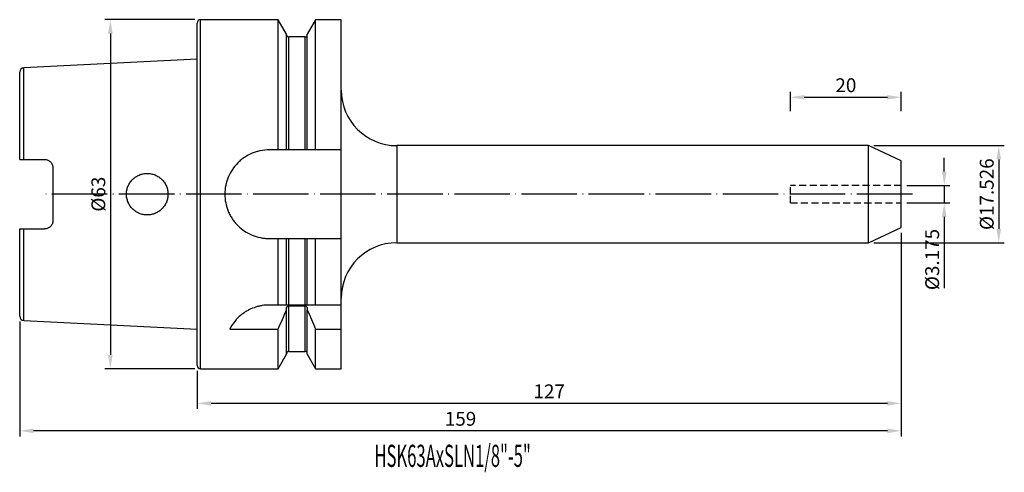
# Model space of a CAD drawing. Units: millimetres. Extents: x 63 to 240, y 51 to 132.
import ezdxf

# ---------------------------------------------------------------- set-up
doc = ezdxf.new("R2010")
doc.units = ezdxf.units.MM
doc.header["$PDSIZE"] = -1
doc.linetypes.add('CENTERJ', pattern=[12, 10, -1, 0, -1])
doc.linetypes.add('HIDDEN', pattern=[1.905, 1.27, -0.635])
doc.layers.get('DEFPOINTS').update_dxf_attribs({"lineweight": 18})
for name, color, linetype, lineweight in [('圖層2', 2, 'Continuous', 35), ('圖層3', 3, 'HIDDEN', 25), ('圖層5', 6, 'CENTERJ', 18)]:
    doc.layers.add(name, color=color, linetype=linetype, lineweight=lineweight)
doc.styles.add('CNS', font='romans.shx', dxfattribs={"width": 0.75, "bigfont": 'chineset.shx'})
doc.dimstyles.new('ISO-25', dxfattribs={"dimtxt": 2.5, "dimasz": 2.5, "dimexe": 1.25, "dimexo": 0.625, "dimtad": 1, "dimtxsty": 'Standard', "dimcen": 2.5, "dimadec": 0, "dimazin": 0, "dimtfac": 1, "dimtmove": 0, "dimatfit": 3, "dimfxl": 1, "dimarcsym": 0})

# ---------------------------------------------------------------- blocks, each defined once
blk = doc.blocks.new('*D55')
at = {"color": 4, "lineweight": -2, "transparency": 16777216}
for p, q in [((229.66, 104.79), (229.66, 107.29)), ((222.92, 102.29), (230.66, 102.29)), ((229.66, 102.29), (229.66, 99.12)), ((222.92, 99.12), (230.66, 99.12)), ((229.66, 96.62), (229.66, 83.72))]:
    blk.add_line(p, q, dxfattribs=at)
at = {"color": 4, "lineweight": -3, "transparency": 16777216}
for points in [[(229.24, 104.79), (230.08, 104.79), (229.66, 102.29)], [(229.24, 96.62), (230.08, 96.62), (229.66, 99.12)]]:
    blk.add_solid(points, dxfattribs=at)
at = {"layer": 'DEFPOINTS', "color": 0, "lineweight": -3, "transparency": 16777216}
for p in [(221.92, 102.29), (221.92, 99.12), (229.66, 99.12)]:
    blk.add_point(p, dxfattribs=at)
at = {"color": 3, "lineweight": -3, "transparency": 16777216, "insert": (227.81, 88.92), "char_height": 2.5, "attachment_point": 5, "rotation": 90, "style": 'CNS'}
blk.add_mtext('%%C3.175', dxfattribs=at)
blk = doc.blocks.new('*D56')
at = {"color": 4, "lineweight": -2, "transparency": 16777216}
for p, q in [((216.99, 109.47), (240.5, 109.47)), ((239.5, 106.97), (239.5, 94.44)), ((216.99, 91.94), (240.5, 91.94))]:
    blk.add_line(p, q, dxfattribs=at)
at = {"color": 4, "lineweight": -3, "transparency": 16777216}
for points in [[(239.08, 106.97), (239.91, 106.97), (239.5, 109.47)], [(239.08, 94.44), (239.91, 94.44), (239.5, 91.94)]]:
    blk.add_solid(points, dxfattribs=at)
at = {"layer": 'DEFPOINTS', "color": 0, "lineweight": -3, "transparency": 16777216}
for p in [(215.99, 109.47), (215.99, 91.94), (239.5, 91.94)]:
    blk.add_point(p, dxfattribs=at)
at = {"color": 3, "lineweight": -3, "transparency": 16777216, "insert": (237.65, 100.71), "char_height": 2.5, "attachment_point": 5, "rotation": 90, "style": 'CNS'}
blk.add_mtext('%%C17.526', dxfattribs=at)
blk = doc.blocks.new('*D57')
at = {"color": 4, "lineweight": -2, "transparency": 16777216}
for p, q in [((201.92, 115.72), (201.92, 119.2)), ((221.92, 115.72), (221.92, 119.2)), ((204.42, 118.2), (219.42, 118.2))]:
    blk.add_line(p, q, dxfattribs=at)
at = {"color": 4, "lineweight": -3, "transparency": 16777216}
for points in [[(204.42, 118.61), (204.42, 117.78), (201.92, 118.2)], [(219.42, 118.61), (219.42, 117.78), (221.92, 118.2)]]:
    blk.add_solid(points, dxfattribs=at)
at = {"layer": 'DEFPOINTS', "color": 0, "lineweight": -3, "transparency": 16777216}
for p in [(221.92, 118.2), (201.92, 114.72), (221.92, 114.72)]:
    blk.add_point(p, dxfattribs=at)
at = {"color": 3, "lineweight": -3, "transparency": 16777216, "insert": (211.92, 120.05), "char_height": 2.5, "attachment_point": 5, "style": 'CNS'}
blk.add_mtext('20', dxfattribs=at)
blk = doc.blocks.new('*D58')
at = {"color": 4, "lineweight": -2, "transparency": 16777216}
for p, q in [((221.92, 93.71), (221.92, 61.95)), ((94.92, 68.81), (94.92, 61.95)), ((219.42, 62.95), (97.42, 62.95))]:
    blk.add_line(p, q, dxfattribs=at)
at = {"color": 4, "lineweight": -3, "transparency": 16777216}
for points in [[(97.42, 63.37), (97.42, 62.53), (94.92, 62.95)], [(219.42, 63.37), (219.42, 62.53), (221.92, 62.95)]]:
    blk.add_solid(points, dxfattribs=at)
at = {"layer": 'DEFPOINTS', "color": 0, "lineweight": -3, "transparency": 16777216}
for p in [(221.92, 94.71), (94.92, 69.81), (94.92, 62.95)]:
    blk.add_point(p, dxfattribs=at)
at = {"color": 3, "lineweight": -3, "transparency": 16777216, "insert": (158.42, 64.8), "char_height": 2.5, "attachment_point": 5, "style": 'CNS'}
blk.add_mtext('127', dxfattribs=at)
blk = doc.blocks.new('*D59')
at = {"color": 4, "lineweight": -2, "transparency": 16777216}
for p, q in [((221.92, 93.71), (221.92, 56.99)), ((62.92, 77.71), (62.92, 56.99)), ((219.42, 57.99), (65.42, 57.99))]:
    blk.add_line(p, q, dxfattribs=at)
at = {"color": 4, "lineweight": -3, "transparency": 16777216}
for points in [[(65.42, 58.41), (65.42, 57.57), (62.92, 57.99)], [(219.42, 58.41), (219.42, 57.57), (221.92, 57.99)]]:
    blk.add_solid(points, dxfattribs=at)
at = {"layer": 'DEFPOINTS', "color": 0, "lineweight": -3, "transparency": 16777216}
for p in [(221.92, 94.71), (62.92, 78.71), (62.92, 57.99)]:
    blk.add_point(p, dxfattribs=at)
at = {"color": 3, "lineweight": -3, "transparency": 16777216, "insert": (142.42, 59.84), "char_height": 2.5, "attachment_point": 5, "style": 'CNS'}
blk.add_mtext('159', dxfattribs=at)
blk = doc.blocks.new('*D60')
at = {"color": 4, "lineweight": -2, "transparency": 16777216}
for p, q in [((94.52, 132.21), (78.27, 132.21)), ((79.27, 129.71), (79.27, 71.71)), ((94.52, 69.21), (78.27, 69.21))]:
    blk.add_line(p, q, dxfattribs=at)
at = {"color": 4, "lineweight": -3, "transparency": 16777216}
for points in [[(78.85, 129.71), (79.69, 129.71), (79.27, 132.21)], [(78.85, 71.71), (79.69, 71.71), (79.27, 69.21)]]:
    blk.add_solid(points, dxfattribs=at)
at = {"layer": 'DEFPOINTS', "color": 0, "lineweight": -3, "transparency": 16777216}
for p in [(95.52, 132.21), (79.27, 69.21), (95.52, 69.21)]:
    blk.add_point(p, dxfattribs=at)
at = {"color": 3, "lineweight": -3, "transparency": 16777216, "insert": (77.42, 100.71), "char_height": 2.5, "attachment_point": 5, "rotation": 90, "style": 'CNS'}
blk.add_mtext('%%C63', dxfattribs=at)

msp = doc.modelspace()

# ---------------------------------------------------------------- linework, layer by layer
at = {"layer": '圖層2', "lineweight": -3}
for p, q in [((94.9152, 100.707), (94.9152, 131.607)), ((109.5377, 132.207), (95.5152, 132.207)), ((95.5152, 100.707), (95.5152, 132.207)), ((111.0402, 129.6046), (109.5377, 132.207)), ((109.5377, 108.707), (109.5377, 132.207)), ((116.2927, 132.207), (114.7902, 129.6046)), ((120.9152, 132.207), (116.2927, 132.207)), ((116.2927, 108.707), (116.2927, 132.207)), ((120.9152, 108.707), (120.9152, 132.207)), ((111.0402, 108.707), (111.0402, 129.6046)), ((114.3902, 129.0933), (111.4402, 129.0933)), ((111.4402, 108.707), (111.4402, 129.0933)), ((114.3902, 108.707), (114.3902, 129.0933)), ((114.7902, 108.707), (114.7902, 129.6046)), ((94.9152, 125.0726), (63.6752, 123.5075)), ((62.9152, 106.977), (62.9152, 122.7085)), ((63.6752, 106.977), (63.6752, 123.5075)), ((109.5377, 108.707), (107.9152, 108.707)), ((114.3902, 108.707), (111.4402, 108.707)), ((120.9152, 108.707), (116.2927, 108.707)), ((120.9152, 92.707), (120.9152, 108.707)), ((215.99, 109.47), (130.9152, 109.47)), ((130.9152, 109.47), (130.9152, 91.944)), ((221.9152, 106.707), (215.99, 109.47)), ((215.99, 100.707), (215.99, 109.47)), ((63.6752, 106.977), (67.4152, 106.977)), ((221.9152, 100.707), (221.9152, 106.707)), ((68.9152, 105.477), (68.9152, 95.937)), ((94.9152, 69.807), (94.9152, 100.707)), ((95.5152, 69.207), (95.5152, 100.707)), ((215.99, 91.944), (215.99, 100.707)), ((221.9152, 94.707), (221.9152, 100.707)), ((62.9152, 78.7055), (62.9152, 94.437)), ((63.6752, 94.437), (67.4152, 94.437)), ((63.6752, 77.9065), (63.6752, 94.437)), ((215.99, 91.944), (221.9152, 94.707)), ((107.9152, 92.707), (109.5377, 92.707)), ((109.5377, 80.707), (109.5377, 92.707)), ((111.0402, 80.707), (111.0402, 92.707)), ((111.4402, 80.707), (111.4402, 92.707)), ((111.4402, 92.707), (114.3902, 92.707)), ((114.3902, 80.707), (114.3902, 92.707)), ((114.7902, 80.707), (114.7902, 92.707)), ((116.2927, 80.707), (116.2927, 92.707)), ((116.2927, 92.707), (120.9152, 92.707)), ((120.9152, 80.707), (120.9152, 92.707)), ((130.9152, 91.944), (215.99, 91.944)), ((109.5377, 80.707), (107.9152, 80.707)), ((111.0402, 79.8487), (111.0402, 80.0031)), ((114.3902, 80.707), (111.4402, 80.707)), ((111.4402, 80.5629), (114.3902, 80.5629)), ((111.4402, 72.3207), (111.4402, 80.5629)), ((114.3902, 72.3207), (114.3902, 80.5629)), ((114.7902, 80.0031), (114.7902, 79.8487)), ((120.9152, 80.707), (116.2927, 80.707)), ((120.9152, 76.3708), (120.9152, 80.707)), ((111.0402, 71.8094), (111.0402, 79.8487)), ((114.7902, 71.8094), (114.7902, 79.8487)), ((63.6752, 77.9065), (94.9152, 76.3414)), ((100.8035, 76.3708), (109.5377, 76.3708)), ((109.5377, 69.207), (109.5377, 76.3708)), ((116.2927, 69.207), (116.2927, 76.3708)), ((116.2927, 76.3708), (120.9152, 76.3708)), ((120.9152, 69.207), (120.9152, 76.3708)), ((109.5377, 69.207), (111.0402, 71.8094)), ((111.4402, 72.3207), (114.3902, 72.3207)), ((114.7902, 71.8094), (116.2927, 69.207)), ((95.5152, 69.207), (109.5377, 69.207)), ((116.2927, 69.207), (120.9152, 69.207))]:
    msp.add_line(p, q, dxfattribs=at)
for centre, radius, start, end in [((95.5152, 131.607), 0.6, 90, 180), ((111.4402, 129.4933), 0.4, 180, 270), ((114.3902, 129.4933), 0.4, 270, 0), ((63.7152, 122.7085), 0.8, 92.868132, 180), ((130.9152, 119.47), 10, 180, 270), ((130.9152, 81.944), 10, 90, 180), ((63.7152, 78.7055), 0.8, 180, 267.131868), ((111.4402, 71.9207), 0.4, 90, 180), ((114.3902, 71.9207), 0.4, 0, 90), ((95.5152, 69.807), 0.6, 180, 270)]:
    msp.add_arc(centre, radius, start, end, dxfattribs=at)
for points, knots in [([(107.9152, 108.707), (107.3845, 108.707), (106.863, 108.6547), (106.0942, 108.5014), (105.8401, 108.4377), (105.3365, 108.2846), (105.0868, 108.1949), (104.3612, 107.8933), (103.9027, 107.6476), (103.2518, 107.2124), (103.04, 107.0553), (102.635, 106.7227), (102.4421, 106.5476), (101.8912, 105.9967), (101.5608, 105.5955), (100.9758, 104.7221), (100.7286, 104.26), (100.4287, 103.5389), (100.3403, 103.2933), (100.1872, 102.7916), (100.1222, 102.5338), (99.9672, 101.7587), (99.9157, 101.2383), (99.9148, 100.1901), (99.9671, 99.6576), (100.1718, 98.6299), (100.3234, 98.1302), (100.6253, 97.4017), (100.7387, 97.1623), (100.9855, 96.7011), (101.1196, 96.4778), (101.4084, 96.0456), (101.5632, 95.8367), (101.894, 95.4333), (102.0709, 95.2378), (102.6263, 94.6819), (103.0276, 94.3524), (103.8916, 93.773), (104.3598, 93.5215), (105.3248, 93.12), (105.8233, 92.9675), (106.5957, 92.8122), (106.8585, 92.7727), (107.3854, 92.7202), (107.6499, 92.707), (107.9152, 92.707)], [0, 0, 0, 0, 0.0625, 0.0625, 0.09375, 0.09375, 0.125, 0.125, 0.1875, 0.1875, 0.21875, 0.21875, 0.25, 0.25, 0.3125, 0.3125, 0.375, 0.375, 0.40625, 0.40625, 0.4375, 0.4375, 0.5, 0.5, 0.5625, 0.5625, 0.625, 0.625, 0.65625, 0.65625, 0.6875, 0.6875, 0.71875, 0.71875, 0.75, 0.75, 0.8125, 0.8125, 0.875, 0.875, 0.9375, 0.9375, 0.96875, 0.96875, 1, 1, 1, 1]), ([(111.4402, 108.707), (111.3336, 108.707), (111.2277, 108.707), (111.0811, 108.707), (111.0402, 108.707), (111.0402, 108.707)], [0, 0, 0, 0, 0.5, 0.5, 1, 1, 1, 1]), ([(114.7902, 108.707), (114.7902, 108.707), (114.7488, 108.707), (114.6031, 108.707), (114.4975, 108.707), (114.3902, 108.707)], [0, 0, 0, 0, 0.5, 0.5, 1, 1, 1, 1]), ([(62.9152, 106.977), (62.9152, 106.977), (62.9907, 106.977), (63.2691, 106.977), (63.469, 106.977), (63.6752, 106.977)], [0, 0, 0, 0, 0.5, 0.5, 1, 1, 1, 1]), ([(67.4152, 106.977), (67.5161, 106.977), (67.615, 106.9669), (67.8091, 106.9278), (67.9054, 106.8981), (68.0877, 106.8215), (68.1739, 106.7748), (68.3367, 106.6647), (68.413, 106.6012), (68.6183, 106.3938), (68.7283, 106.2277), (68.8758, 105.8698), (68.9152, 105.6745), (68.9152, 105.477)], [0, 0, 0, 0, 0.125, 0.125, 0.25, 0.25, 0.375, 0.375, 0.5, 0.5, 0.75, 0.75, 1, 1, 1, 1]), ([(83.2757, 98.0433), (83.4519, 97.8687), (83.6423, 97.7143), (84.0506, 97.4443), (84.2711, 97.3277), (84.7271, 97.1417), (84.9617, 97.072), (85.444, 96.9786), (85.693, 96.9556), (86.1826, 96.9585), (86.4258, 96.9837), (86.909, 97.0827), (87.1441, 97.1557), (87.5932, 97.3445), (87.8103, 97.4618), (88.2169, 97.7363), (88.4042, 97.8915), (88.7476, 98.2373), (88.9049, 98.4301), (89.1749, 98.8371), (89.2894, 99.0523), (89.4764, 99.5066), (89.548, 99.745), (89.6422, 100.225), (89.6659, 100.4693), (89.6645, 100.9658), (89.6394, 101.2097), (89.5425, 101.6895), (89.4694, 101.9278), (89.28, 102.3807), (89.1643, 102.5954), (88.8913, 103.0017), (88.7331, 103.1932), (88.388, 103.5367), (88.1997, 103.6911), (87.7901, 103.964), (87.5737, 104.0791), (87.1238, 104.2653), (86.8872, 104.3372), (86.4045, 104.4331), (86.1613, 104.4569), (85.6716, 104.4571), (85.4226, 104.4326), (84.9412, 104.3366), (84.7069, 104.2656), (84.2514, 104.0767), (84.032, 103.9591), (83.6253, 103.6867), (83.4349, 103.5304), (83.0853, 103.1799), (82.9304, 102.9902), (82.6589, 102.5829), (82.5415, 102.3625), (82.3543, 101.908), (82.2837, 101.6738), (82.1885, 101.1914), (82.1646, 100.9426), (82.1659, 100.4527), (82.1903, 100.2088), (82.2881, 99.7233), (82.3606, 99.4875), (82.5492, 99.036), (82.6667, 98.8174), (82.9426, 98.4077), (83.0995, 98.2179), (83.2757, 98.0433)], [0, 0, 0, 0, 0.03125, 0.03125, 0.0625, 0.0625, 0.09375, 0.09375, 0.125, 0.125, 0.15625, 0.15625, 0.1875, 0.1875, 0.21875, 0.21875, 0.25, 0.25, 0.28125, 0.28125, 0.3125, 0.3125, 0.34375, 0.34375, 0.375, 0.375, 0.40625, 0.40625, 0.4375, 0.4375, 0.46875, 0.46875, 0.5, 0.5, 0.53125, 0.53125, 0.5625, 0.5625, 0.59375, 0.59375, 0.625, 0.625, 0.65625, 0.65625, 0.6875, 0.6875, 0.71875, 0.71875, 0.75, 0.75, 0.78125, 0.78125, 0.8125, 0.8125, 0.84375, 0.84375, 0.875, 0.875, 0.90625, 0.90625, 0.9375, 0.9375, 0.96875, 0.96875, 1, 1, 1, 1]), ([(68.9152, 95.937), (68.9152, 95.7394), (68.8767, 95.5469), (68.7654, 95.2763), (68.72, 95.1907), (68.613, 95.0288), (68.5506, 94.9518), (68.4135, 94.8132), (68.3387, 94.7509), (68.1761, 94.6406), (68.0882, 94.5928), (67.8163, 94.4783), (67.6171, 94.437), (67.4152, 94.437)], [0, 0, 0, 0, 0.25, 0.25, 0.375, 0.375, 0.5, 0.5, 0.625, 0.625, 0.75, 0.75, 1, 1, 1, 1]), ([(62.9152, 94.437), (62.9152, 94.437), (62.9907, 94.437), (63.2691, 94.437), (63.469, 94.437), (63.6752, 94.437)], [0, 0, 0, 0, 0.5, 0.5, 1, 1, 1, 1]), ([(111.0402, 92.707), (111.0402, 92.707), (111.0817, 92.707), (111.2274, 92.707), (111.333, 92.707), (111.4402, 92.707)], [0, 0, 0, 0, 0.5, 0.5, 1, 1, 1, 1]), ([(114.3902, 92.707), (114.4969, 92.707), (114.6028, 92.707), (114.7494, 92.707), (114.7902, 92.707), (114.7902, 92.707)], [0, 0, 0, 0, 0.5, 0.5, 1, 1, 1, 1]), ([(107.9152, 80.707), (107.4913, 80.707), (107.0751, 80.6735), (106.4616, 80.5766), (106.259, 80.5364), (105.8574, 80.4406), (105.6576, 80.3846), (105.076, 80.1973), (104.7082, 80.0464), (104.0092, 79.6995), (103.6763, 79.5018), (103.0653, 79.0801), (102.7844, 78.855), (102.2664, 78.3827), (102.0299, 78.1356), (101.3961, 77.3896), (101.0656, 76.8795), (100.8035, 76.3708)], [0, 0, 0, 0, 0.125, 0.125, 0.1875, 0.1875, 0.25, 0.25, 0.375, 0.375, 0.5, 0.5, 0.625, 0.625, 0.75, 0.75, 1, 1, 1, 1]), ([(111.4402, 80.707), (111.3765, 80.707), (111.3145, 80.707), (111.2102, 80.707), (111.1681, 80.707), (111.0699, 80.707), (111.0402, 80.707), (111.0402, 80.707)], [0, 0, 0, 0, 0.25, 0.25, 0.5, 0.5, 1, 1, 1, 1]), ([(111.0402, 80.0031), (111.0402, 80.1298), (111.0701, 80.2569), (111.1681, 80.4186), (111.2102, 80.4677), (111.3146, 80.5407), (111.3771, 80.5629), (111.4402, 80.5629)], [0, 0, 0, 0, 0.5, 0.5, 0.75, 0.75, 1, 1, 1, 1]), ([(114.7902, 80.707), (114.7902, 80.707), (114.761, 80.707), (114.662, 80.707), (114.6198, 80.707), (114.5159, 80.707), (114.4542, 80.707), (114.3902, 80.707)], [0, 0, 0, 0, 0.5, 0.5, 0.75, 0.75, 1, 1, 1, 1]), ([(114.3902, 80.5629), (114.4532, 80.5629), (114.5163, 80.5404), (114.6201, 80.4678), (114.6623, 80.4189), (114.7607, 80.2564), (114.7902, 80.1288), (114.7902, 80.0031)], [0, 0, 0, 0, 0.25, 0.25, 0.5, 0.5, 1, 1, 1, 1])]:
    msp.add_open_spline(points, degree=3, knots=knots, dxfattribs=at)
for points in [[(111.0402, 108.707), (110.5407, 108.707), (110.0398, 108.707), (109.5377, 108.707)], [(116.2927, 108.707), (115.7907, 108.707), (115.2898, 108.707), (114.7902, 108.707)], [(109.5377, 92.707), (110.0398, 92.707), (110.5407, 92.707), (111.0402, 92.707)], [(114.7902, 92.707), (115.2898, 92.707), (115.7907, 92.707), (116.2927, 92.707)], [(111.0402, 80.707), (110.555, 80.707), (110.0525, 80.707), (109.5377, 80.707)], [(116.2927, 80.707), (115.778, 80.707), (115.2755, 80.707), (114.7902, 80.707)], [(109.5377, 76.3708), (110.0527, 77.5253), (110.5551, 78.6845), (111.0402, 79.8487)], [(114.7902, 79.8487), (115.276, 78.683), (115.7783, 77.5242), (116.2927, 76.3708)]]:
    msp.add_open_spline(points, degree=3, dxfattribs=at)
at = {"layer": '圖層3', "lineweight": -3}
for p, q in [((201.9152, 100.707), (201.9152, 102.2945)), ((221.9152, 102.2945), (201.9152, 102.2945)), ((201.9152, 99.1195), (201.9152, 100.707)), ((201.9152, 99.1195), (221.9152, 99.1195))]:
    msp.add_line(p, q, dxfattribs=at)
at = {"layer": '圖層5', "lineweight": -3}
msp.add_line((223.9152, 100.707), (66.9152, 100.707), dxfattribs=at)

# ---------------------------------------------------------------- texts
at = {"layer": '圖層2', "lineweight": -3, "style": 'CNS', "width": 0.55}
msp.add_text('HSK63AxSLN1/8"-5"', height=4, dxfattribs=at).set_placement((126.891, 51.4827))

# ---------------------------------------------------------------- dimensions: what is measured, and where the dimension line sits
at = {"lineweight": -3}
for base, p1, p2, picture, middle in [((79.2696, 69.207), (95.5152, 132.207), (95.5152, 69.207), '*D60', (77.4196, 100.707)), ((239.4959, 91.944), (215.99, 109.47), (215.99, 91.944), '*D56', (237.6459, 100.707)), ((229.6592, 99.1195), (221.9152, 102.2945), (221.9152, 99.1195), '*D55', (227.8092, 88.9213))]:
    dim = msp.add_linear_dim(base=base, p1=p1, p2=p2, angle=90, text='%%C<>', dimstyle='ISO-25', override={"dimexe": 1, "dimexo": 1, "dimgap": 0.6, "dimdec": 3, "dimdsep": 46, "dimtxsty": 'CNS', "dimclrd": 4, "dimclre": 4, "dimclrt": 3, "dimadec": 2, "dimtdec": 3, "dimtzin": 0}, dxfattribs=at)
    dim.commit()
    dim.dimension.update_dxf_attribs({"geometry": picture, "text_midpoint": middle})
for base, p1, p2, picture, middle in [((221.9152, 118.1977), (201.9152, 114.7236), (221.9152, 114.7236), '*D57', (211.9152, 120.0477)), ((62.9152, 57.9903), (221.9152, 94.707), (62.9152, 78.7055), '*D59', (142.4152, 59.8403)), ((94.9152, 62.9491), (221.9152, 94.707), (94.9152, 69.807), '*D58', (158.4152, 64.7991))]:
    dim = msp.add_linear_dim(base=base, p1=p1, p2=p2, dimstyle='ISO-25', override={"dimexe": 1, "dimexo": 1, "dimgap": 0.6, "dimdec": 3, "dimdsep": 46, "dimtxsty": 'CNS', "dimclrd": 4, "dimclre": 4, "dimclrt": 3, "dimadec": 2, "dimtdec": 3, "dimtzin": 0}, dxfattribs=at)
    dim.commit()
    dim.dimension.update_dxf_attribs({"geometry": picture, "text_midpoint": middle})

doc.saveas('drawing.dxf')
